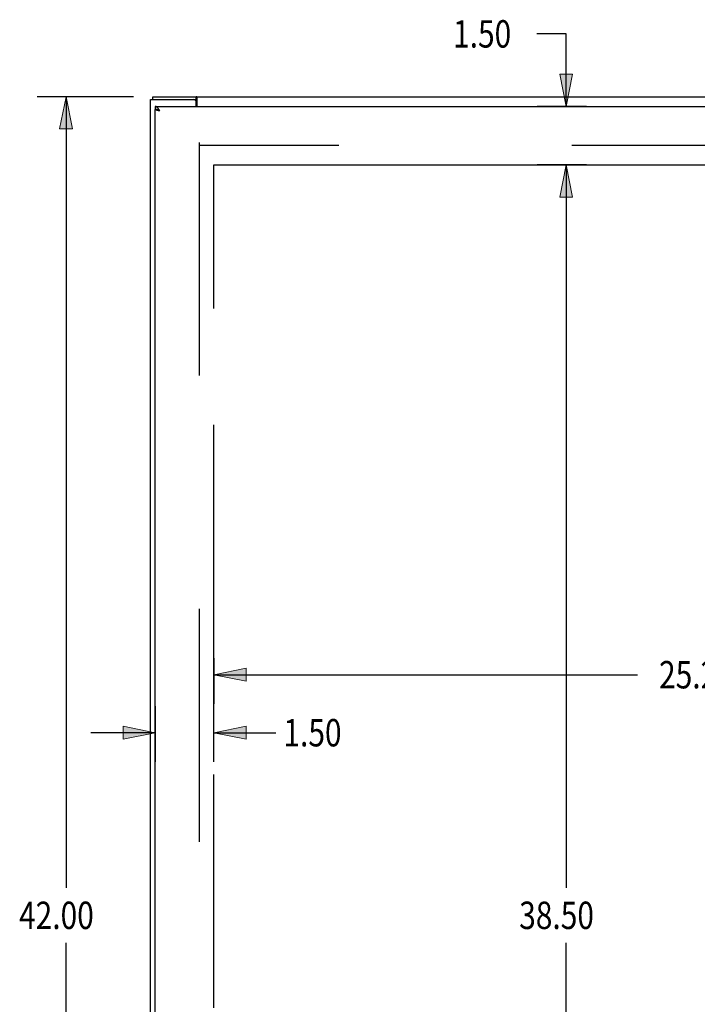
# Model space of a CAD drawing. Units: inches. Extents: x -66 to 75, y -40 to 51.
# Drawn here: x -37 to -19, y 5 to 31 of the extents above; entities that cross this region are included whole.
import ezdxf

# ---------------------------------------------------------------- set-up
doc = ezdxf.new("R2010")
doc.units = ezdxf.units.IN
doc.header["$MEASUREMENT"] = 0
for name, pattern in [('AI-Linetype-1019', [34.819088, 13.888889, -2.990028, 5.980057, -2.990028, 5.980057, -2.990028]), ('AI-Linetype-1021', [34.819088, 13.888889, -2.990028, 5.980057, -2.990028, 5.980057, -2.990028]), ('AI-Linetype-217', [11.960114, 5.980057, -5.980057]), ('AI-Linetype-681', [11.960114, 5.980057, -5.980057])]:
    doc.linetypes.add(name, pattern=pattern)
for name, color, linetype in [('AVAILABLE_DOOR_SPACE', 7, 'Continuous'), ('DEFAULT_2', 7, 'Continuous'), ('DIMENSIONS', 7, 'Continuous')]:
    doc.layers.add(name, color=color, linetype=linetype)

# ---------------------------------------------------------------- blocks, each defined once
blk = doc.blocks.new('block 13')
at = {"layer": 'DIMENSIONS', "color": 2, "insert": (-36.864, 7.371), "char_height": 0.70301, "attachment_point": 7}
blk.add_mtext('\\fMyriad Pro|b0|i0|c0|p34;\\W0.8;42.00', dxfattribs=at)
blk = doc.blocks.new('block 14')
at = {"layer": 'DIMENSIONS', "color": 2, "lineweight": 25}
blk.add_lwpolyline([(-33.931, 28.723), (-36.403, 28.723)], dxfattribs=at)
blk = doc.blocks.new('block 16')
at = {"layer": 'DIMENSIONS', "color": 2, "lineweight": 25}
blk.add_lwpolyline([(-35.658, 28.723), (-35.658, 8.426)], dxfattribs=at)
blk = doc.blocks.new('block 17')
at = {"layer": 'DIMENSIONS', "color": 2, "lineweight": 25}
blk.add_lwpolyline([(-35.658, -13.277), (-35.658, 7.02)], dxfattribs=at)
blk = doc.blocks.new('block 19')
at = {"layer": 'DIMENSIONS'}
h = blk.add_hatch(color=2, dxfattribs=at)
h.dxf.hatch_style = 2
h.paths.add_polyline_path([(-35.658, 28.723), (-35.824, 27.896), (-35.493, 27.896)])
at = {"layer": 'DIMENSIONS', "lineweight": 0}
blk.add_lwpolyline([(-35.658, 28.723), (-35.824, 27.896), (-35.493, 27.896), (-35.658, 28.723)], dxfattribs=at)
blk = doc.blocks.new('block 18')
at = {"layer": 'DIMENSIONS'}
blk.add_blockref('block 19', (0, 0), dxfattribs=at)
blk = doc.blocks.new('block 12')
at = {"layer": 'DIMENSIONS'}
for name in ['block 14', 'block 18', 'block 16', 'block 13', 'block 17']:
    blk.add_blockref(name, (0, 0), dxfattribs=at)
blk = doc.blocks.new('block 62')
at = {"layer": 'DIMENSIONS', "color": 2, "insert": (-25.733, 29.984), "char_height": 0.70301, "attachment_point": 7}
blk.add_mtext('\\fMyriad Pro|b0|i0|c0|p34;\\W0.8;1.50', dxfattribs=at)
blk = doc.blocks.new('block 63')
at = {"layer": 'DIMENSIONS', "color": 2, "lineweight": 25}
blk.add_lwpolyline([(-22.315, 26.973), (-23.577, 26.973)], dxfattribs=at)
blk = doc.blocks.new('block 64')
at = {"layer": 'DIMENSIONS', "color": 2, "lineweight": 25}
blk.add_lwpolyline([(-22.315, 28.473), (-23.577, 28.473)], dxfattribs=at)
blk = doc.blocks.new('block 65')
at = {"layer": 'DIMENSIONS', "color": 2, "lineweight": 25}
blk.add_lwpolyline([(-22.832, 26.973), (-22.832, 25.319)], dxfattribs=at)
blk = doc.blocks.new('block 66')
at = {"layer": 'DIMENSIONS', "color": 2, "lineweight": 25}
blk.add_lwpolyline([(-22.832, 28.473), (-22.832, 30.336)], dxfattribs=at)
blk = doc.blocks.new('block 67')
at = {"layer": 'DIMENSIONS', "color": 2, "lineweight": 25}
blk.add_lwpolyline([(-22.832, 30.336), (-23.587, 30.336)], dxfattribs=at)
blk = doc.blocks.new('block 69')
at = {"layer": 'DIMENSIONS'}
h = blk.add_hatch(color=2, dxfattribs=at)
h.dxf.hatch_style = 2
h.paths.add_polyline_path([(-22.832, 26.973), (-22.998, 26.146), (-22.667, 26.146)])
at = {"layer": 'DIMENSIONS', "lineweight": 0}
blk.add_lwpolyline([(-22.832, 26.973), (-22.998, 26.146), (-22.667, 26.146), (-22.832, 26.973)], dxfattribs=at)
blk = doc.blocks.new('block 68')
at = {"layer": 'DIMENSIONS'}
blk.add_blockref('block 69', (0, 0), dxfattribs=at)
blk = doc.blocks.new('block 71')
at = {"layer": 'DIMENSIONS'}
h = blk.add_hatch(color=2, dxfattribs=at)
h.dxf.hatch_style = 2
h.paths.add_polyline_path([(-22.832, 28.473), (-22.667, 29.3), (-22.998, 29.3)])
at = {"layer": 'DIMENSIONS', "lineweight": 0}
blk.add_lwpolyline([(-22.832, 28.473), (-22.667, 29.3), (-22.998, 29.3), (-22.832, 28.473)], dxfattribs=at)
blk = doc.blocks.new('block 70')
at = {"layer": 'DIMENSIONS'}
blk.add_blockref('block 71', (0, 0), dxfattribs=at)
blk = doc.blocks.new('block 61')
at = {"layer": 'DIMENSIONS'}
for name in ['block 62', 'block 67', 'block 66', 'block 70', 'block 64', 'block 63', 'block 68', 'block 65']:
    blk.add_blockref(name, (0, 0), dxfattribs=at)
blk = doc.blocks.new('block 83')
at = {"layer": 'DIMENSIONS', "color": 2, "insert": (-24.037, 7.371), "char_height": 0.70301, "attachment_point": 7}
blk.add_mtext('\\fMyriad Pro|b0|i0|c0|p34;\\W0.8;38.50', dxfattribs=at)
blk = doc.blocks.new('block 84')
at = {"layer": 'DIMENSIONS', "color": 2, "lineweight": 25}
blk.add_lwpolyline([(-22.832, 26.973), (-22.832, 8.426)], dxfattribs=at)
blk = doc.blocks.new('block 85')
at = {"layer": 'DIMENSIONS', "color": 2, "lineweight": 25}
blk.add_lwpolyline([(-22.832, -11.527), (-22.832, 7.02)], dxfattribs=at)
blk = doc.blocks.new('block 87')
at = {"layer": 'DIMENSIONS'}
h = blk.add_hatch(color=2, dxfattribs=at)
h.dxf.hatch_style = 2
h.paths.add_polyline_path([(-22.832, 26.973), (-22.998, 26.146), (-22.667, 26.146)])
at = {"layer": 'DIMENSIONS', "lineweight": 0}
blk.add_lwpolyline([(-22.832, 26.973), (-22.998, 26.146), (-22.667, 26.146), (-22.832, 26.973)], dxfattribs=at)
blk = doc.blocks.new('block 86')
at = {"layer": 'DIMENSIONS'}
blk.add_blockref('block 87', (0, 0), dxfattribs=at)
blk = doc.blocks.new('block 82')
at = {"layer": 'DIMENSIONS'}
for name in ['block 86', 'block 84', 'block 83', 'block 85']:
    blk.add_blockref(name, (0, 0), dxfattribs=at)
blk = doc.blocks.new('block 91')
at = {"layer": 'DIMENSIONS', "color": 2, "insert": (-20.45, 13.544), "char_height": 0.70301, "attachment_point": 7}
blk.add_mtext('\\fMyriad Pro|b0|i0|c0|p34;\\W0.8;25.25', dxfattribs=at)
blk = doc.blocks.new('block 92')
at = {"layer": 'DIMENSIONS', "color": 2, "lineweight": 25}
blk.add_lwpolyline([(-6.62, 14.471), (-6.62, 13.152)], dxfattribs=at)
blk = doc.blocks.new('block 93')
at = {"layer": 'DIMENSIONS', "color": 2, "lineweight": 25}
blk.add_lwpolyline([(-31.87, 14.317), (-31.87, 13.152)], dxfattribs=at)
blk = doc.blocks.new('block 94')
at = {"layer": 'DIMENSIONS', "color": 2, "lineweight": 25}
blk.add_lwpolyline([(-6.62, 13.896), (-17.487, 13.896)], dxfattribs=at)
blk = doc.blocks.new('block 95')
at = {"layer": 'DIMENSIONS', "color": 2, "lineweight": 25}
blk.add_lwpolyline([(-31.87, 13.896), (-21.002, 13.896)], dxfattribs=at)
blk = doc.blocks.new('block 97')
at = {"layer": 'DIMENSIONS'}
h = blk.add_hatch(color=2, dxfattribs=at)
h.dxf.hatch_style = 2
h.paths.add_polyline_path([(-6.62, 13.896), (-7.447, 14.061), (-7.447, 13.731)])
at = {"layer": 'DIMENSIONS', "lineweight": 0}
blk.add_lwpolyline([(-6.62, 13.896), (-7.447, 14.061), (-7.447, 13.731), (-6.62, 13.896)], dxfattribs=at)
blk = doc.blocks.new('block 96')
at = {"layer": 'DIMENSIONS'}
blk.add_blockref('block 97', (0, 0), dxfattribs=at)
blk = doc.blocks.new('block 99')
at = {"layer": 'DIMENSIONS'}
h = blk.add_hatch(color=2, dxfattribs=at)
h.dxf.hatch_style = 2
h.paths.add_polyline_path([(-31.87, 13.896), (-31.043, 13.731), (-31.043, 14.061)])
at = {"layer": 'DIMENSIONS', "lineweight": 0}
blk.add_lwpolyline([(-31.87, 13.896), (-31.043, 13.731), (-31.043, 14.061), (-31.87, 13.896)], dxfattribs=at)
blk = doc.blocks.new('block 98')
at = {"layer": 'DIMENSIONS'}
blk.add_blockref('block 99', (0, 0), dxfattribs=at)
blk = doc.blocks.new('block 90')
at = {"layer": 'DIMENSIONS'}
for name in ['block 92', 'block 93', 'block 91', 'block 98', 'block 95', 'block 94', 'block 96']:
    blk.add_blockref(name, (0, 0), dxfattribs=at)
blk = doc.blocks.new('block 101')
at = {"layer": 'DIMENSIONS', "color": 2, "insert": (-30.084, 12.056), "char_height": 0.70301, "attachment_point": 7}
blk.add_mtext('\\fMyriad Pro|b0|i0|c0|p34;\\W0.8;1.50', dxfattribs=at)
blk = doc.blocks.new('block 102')
at = {"layer": 'DIMENSIONS', "color": 2, "lineweight": 25}
blk.add_lwpolyline([(-31.87, 11.663), (-31.87, 14.465)], dxfattribs=at)
blk = doc.blocks.new('block 103')
at = {"layer": 'DIMENSIONS', "color": 2, "lineweight": 25}
blk.add_lwpolyline([(-33.37, 13.087), (-33.37, 11.663)], dxfattribs=at)
blk = doc.blocks.new('block 104')
at = {"layer": 'DIMENSIONS', "color": 2, "lineweight": 25}
blk.add_lwpolyline([(-31.87, 12.408), (-30.275, 12.408)], dxfattribs=at)
blk = doc.blocks.new('block 105')
at = {"layer": 'DIMENSIONS', "color": 2, "lineweight": 25}
blk.add_lwpolyline([(-33.37, 12.408), (-35.024, 12.408)], dxfattribs=at)
blk = doc.blocks.new('block 107')
at = {"layer": 'DIMENSIONS'}
h = blk.add_hatch(color=2, dxfattribs=at)
h.dxf.hatch_style = 2
h.paths.add_polyline_path([(-31.87, 12.408), (-31.043, 12.242), (-31.043, 12.573)])
at = {"layer": 'DIMENSIONS', "lineweight": 0}
blk.add_lwpolyline([(-31.87, 12.408), (-31.043, 12.242), (-31.043, 12.573), (-31.87, 12.408)], dxfattribs=at)
blk = doc.blocks.new('block 106')
at = {"layer": 'DIMENSIONS'}
blk.add_blockref('block 107', (0, 0), dxfattribs=at)
blk = doc.blocks.new('block 109')
at = {"layer": 'DIMENSIONS'}
h = blk.add_hatch(color=2, dxfattribs=at)
h.dxf.hatch_style = 2
h.paths.add_polyline_path([(-33.37, 12.408), (-34.197, 12.573), (-34.197, 12.242)])
at = {"layer": 'DIMENSIONS', "lineweight": 0}
blk.add_lwpolyline([(-33.37, 12.408), (-34.197, 12.573), (-34.197, 12.242), (-33.37, 12.408)], dxfattribs=at)
blk = doc.blocks.new('block 108')
at = {"layer": 'DIMENSIONS'}
blk.add_blockref('block 109', (0, 0), dxfattribs=at)
blk = doc.blocks.new('block 100')
at = {"layer": 'DIMENSIONS'}
for name in ['block 102', 'block 103', 'block 101', 'block 105', 'block 108', 'block 106', 'block 104']:
    blk.add_blockref(name, (0, 0), dxfattribs=at)
blk = doc.blocks.new('block 228')
at = {"color": 3, "lineweight": 25}
blk.add_lwpolyline([(-33.495, -13.202), (-33.495, 28.648)], dxfattribs=at)
blk = doc.blocks.new('block 230')
at = {"color": 7, "lineweight": 25}
blk.add_lwpolyline([(-33.432, 28.648), (-33.432, 28.723)], dxfattribs=at)
blk = doc.blocks.new('block 231')
at = {"color": 7, "lineweight": 25}
blk.add_lwpolyline([(-33.37, 28.473), (-33.37, 28.398)], dxfattribs=at)
blk = doc.blocks.new('block 233')
at = {"color": 3, "lineweight": 25}
blk.add_lwpolyline([(-33.37, -12.947), (-33.37, 28.393)], dxfattribs=at)
blk = doc.blocks.new('block 235')
at = {"color": 3, "lineweight": 25}
blk.add_lwpolyline([(-32.32, 28.473), (-32.32, 28.588)], dxfattribs=at)
blk = doc.blocks.new('block 237')
at = {"color": 7, "lineweight": 25}
blk.add_lwpolyline([(-32.318, 28.648), (-32.318, 28.723)], dxfattribs=at)
blk = doc.blocks.new('block 239')
at = {"color": 3, "lineweight": 25}
blk.add_lwpolyline([(-32.293, 28.473), (-32.293, 28.692)], dxfattribs=at)
blk = doc.blocks.new('block 247')
at = {"color": 3, "lineweight": 25}
blk.add_lwpolyline([(-33.275, 28.389), (-33.277, 28.393), (-33.279, 28.396), (-33.281, 28.399), (-33.283, 28.402), (-33.285, 28.405), (-33.288, 28.408), (-33.29, 28.411), (-33.292, 28.414), (-33.294, 28.417), (-33.296, 28.42), (-33.298, 28.423), (-33.301, 28.426), (-33.303, 28.428), (-33.305, 28.431), (-33.307, 28.434), (-33.309, 28.436), (-33.311, 28.439), (-33.314, 28.441), (-33.316, 28.443), (-33.318, 28.446), (-33.32, 28.448), (-33.322, 28.45), (-33.324, 28.452), (-33.327, 28.454), (-33.329, 28.455), (-33.331, 28.457), (-33.333, 28.459), (-33.335, 28.46), (-33.337, 28.462), (-33.34, 28.463), (-33.342, 28.465), (-33.344, 28.466), (-33.346, 28.467), (-33.348, 28.468), (-33.35, 28.469), (-33.353, 28.47), (-33.355, 28.47), (-33.357, 28.471), (-33.359, 28.472), (-33.361, 28.472), (-33.363, 28.472), (-33.366, 28.473), (-33.368, 28.473), (-33.37, 28.473)], dxfattribs=at)
blk = doc.blocks.new('block 248')
at = {"color": 3, "lineweight": 25}
blk.add_lwpolyline([(-33.27, 28.383), (-33.275, 28.389)], dxfattribs=at)
blk = doc.blocks.new('block 249')
at = {"color": 3, "lineweight": 25}
blk.add_lwpolyline([(-33.266, 28.376), (-33.27, 28.383)], dxfattribs=at)
blk = doc.blocks.new('block 250')
at = {"color": 3, "lineweight": 25}
blk.add_lwpolyline([(-33.259, 28.366), (-33.266, 28.376)], dxfattribs=at)
blk = doc.blocks.new('block 251')
at = {"color": 3, "lineweight": 25}
blk.add_lwpolyline([(-33.253, 28.356), (-33.259, 28.366)], dxfattribs=at)
blk = doc.blocks.new('block 259')
at = {"color": 3, "lineweight": 25}
blk.add_lwpolyline([(-32.293, 28.692), (-32.294, 28.694), (-32.296, 28.695), (-32.297, 28.697), (-32.298, 28.699), (-32.299, 28.702), (-32.301, 28.704), (-32.302, 28.706), (-32.303, 28.709), (-32.304, 28.711), (-32.306, 28.713), (-32.307, 28.715), (-32.308, 28.717), (-32.31, 28.718), (-32.311, 28.72), (-32.312, 28.721), (-32.314, 28.722), (-32.315, 28.722), (-32.316, 28.723), (-32.317, 28.723), (-32.318, 28.723)], dxfattribs=at)
blk = doc.blocks.new('block 263')
at = {"color": 7, "lineweight": 25}
blk.add_lwpolyline([(-32.307, 28.641), (-32.309, 28.643), (-32.31, 28.644), (-32.311, 28.645), (-32.312, 28.646), (-32.314, 28.647), (-32.315, 28.647), (-32.316, 28.648), (-32.317, 28.648), (-32.318, 28.648)], dxfattribs=at)
blk = doc.blocks.new('block 265')
at = {"color": 7, "lineweight": 25}
blk.add_lwpolyline([(-33.295, 28.378), (-33.296, 28.379), (-33.298, 28.38), (-33.301, 28.381), (-33.303, 28.382), (-33.305, 28.383), (-33.307, 28.384), (-33.309, 28.385), (-33.311, 28.386), (-33.314, 28.386), (-33.316, 28.387), (-33.318, 28.388), (-33.32, 28.389), (-33.322, 28.39), (-33.324, 28.39), (-33.327, 28.391), (-33.329, 28.392), (-33.331, 28.392), (-33.333, 28.393)], dxfattribs=at)
blk = doc.blocks.new('block 289')
at = {"color": 3, "lineweight": 25}
blk.add_lwpolyline([(-33.253, 28.356), (-33.268, 28.359)], dxfattribs=at)
blk = doc.blocks.new('block 290')
at = {"color": 3, "lineweight": 25}
blk.add_lwpolyline([(-33.268, 28.359), (-33.278, 28.362)], dxfattribs=at)
blk = doc.blocks.new('block 291')
at = {"color": 3, "lineweight": 25}
blk.add_lwpolyline([(-33.278, 28.362), (-33.287, 28.364)], dxfattribs=at)
blk = doc.blocks.new('block 292')
at = {"color": 3, "lineweight": 25}
blk.add_lwpolyline([(-33.287, 28.364), (-33.293, 28.365)], dxfattribs=at)
blk = doc.blocks.new('block 293')
at = {"color": 3, "lineweight": 25}
blk.add_lwpolyline([(-33.293, 28.365), (-33.298, 28.367)], dxfattribs=at)
blk = doc.blocks.new('block 294')
at = {"color": 3, "lineweight": 25}
blk.add_lwpolyline([(-33.298, 28.367), (-33.304, 28.368)], dxfattribs=at)
blk = doc.blocks.new('block 295')
at = {"color": 3, "lineweight": 25}
blk.add_lwpolyline([(-33.304, 28.368), (-33.31, 28.369)], dxfattribs=at)
blk = doc.blocks.new('block 296')
at = {"color": 7, "lineweight": 25}
blk.add_lwpolyline([(-33.333, 28.393), (-33.335, 28.393), (-33.337, 28.394), (-33.34, 28.394), (-33.342, 28.395), (-33.344, 28.395), (-33.346, 28.396), (-33.348, 28.396), (-33.35, 28.396), (-33.353, 28.397), (-33.355, 28.397), (-33.357, 28.397), (-33.359, 28.397), (-33.361, 28.398), (-33.363, 28.398), (-33.366, 28.398), (-33.368, 28.398), (-33.37, 28.398)], dxfattribs=at)
blk = doc.blocks.new('block 297')
at = {"color": 3, "lineweight": 25}
blk.add_lwpolyline([(-33.31, 28.369), (-33.315, 28.371), (-33.318, 28.372), (-33.32, 28.372), (-33.323, 28.373), (-33.325, 28.374), (-33.328, 28.374), (-33.33, 28.375), (-33.332, 28.376), (-33.334, 28.377), (-33.337, 28.377), (-33.339, 28.378), (-33.341, 28.379), (-33.343, 28.379), (-33.345, 28.38), (-33.347, 28.381), (-33.349, 28.382), (-33.35, 28.382), (-33.352, 28.383), (-33.354, 28.384), (-33.355, 28.384), (-33.357, 28.385), (-33.358, 28.386), (-33.359, 28.386), (-33.361, 28.387), (-33.362, 28.388), (-33.363, 28.389), (-33.364, 28.389), (-33.365, 28.39), (-33.366, 28.391), (-33.367, 28.391), (-33.367, 28.392), (-33.368, 28.393)], dxfattribs=at)
blk = doc.blocks.new('block 301')
at = {"color": 3, "lineweight": 25}
blk.add_lwpolyline([(-33.368, 28.393), (-33.37, 28.393)], dxfattribs=at)
blk = doc.blocks.new('block 302')
at = {"color": 7, "lineweight": 25}
blk.add_lwpolyline([(-33.368, 28.393), (-33.333, 28.393)], dxfattribs=at)
blk = doc.blocks.new('block 304')
at = {"color": 3, "lineweight": 25}
blk.add_lwpolyline([(-33.37, 28.473), (-3.745, 28.473)], dxfattribs=at)
blk = doc.blocks.new('block 305')
at = {"color": 3, "lineweight": 25}
blk.add_lwpolyline([(-33.495, 28.648), (-32.38, 28.648)], dxfattribs=at)
blk = doc.blocks.new('block 306')
at = {"color": 7, "lineweight": 25}
blk.add_lwpolyline([(-32.38, 28.648), (-32.318, 28.648)], dxfattribs=at)
blk = doc.blocks.new('block 309')
at = {"color": 3, "lineweight": 25}
blk.add_lwpolyline([(-33.432, 28.723), (-3.558, 28.723)], dxfattribs=at)
blk = doc.blocks.new('block 310')
at = {"color": 7, "lineweight": 25}
blk.add_lwpolyline([(-32.293, 28.637), (-32.294, 28.637), (-32.295, 28.636), (-32.296, 28.636), (-32.297, 28.636), (-32.298, 28.636), (-32.3, 28.637), (-32.301, 28.637), (-32.302, 28.638), (-32.303, 28.639), (-32.305, 28.64), (-32.306, 28.64), (-32.307, 28.641)], dxfattribs=at)
blk = doc.blocks.new('block 753')
at = {"color": 3, "lineweight": 25}
blk.add_open_spline([(-32.32, 28.588), (-32.32, 28.621), (-32.347, 28.648), (-32.38, 28.648)], degree=3, dxfattribs=at)
blk = doc.blocks.new('block 1097')
at = {"layer": 'DEFAULT_2', "color": 253, "linetype": 'AI-Linetype-217', "lineweight": 25}
blk.add_lwpolyline([(-32.245, 27.548), (-32.245, -12.102)], dxfattribs=at)
blk = doc.blocks.new('block 1561')
at = {"layer": 'DEFAULT_2', "color": 253, "linetype": 'AI-Linetype-681', "lineweight": 25}
blk.add_lwpolyline([(-4.747, 27.473), (-32.243, 27.473)], dxfattribs=at)
blk = doc.blocks.new('block 1899')
at = {"layer": 'AVAILABLE_DOOR_SPACE', "color": 7, "linetype": 'AI-Linetype-1019', "lineweight": 25}
blk.add_lwpolyline([(-31.87, -11.527), (-31.87, 26.973)], dxfattribs=at)
blk = doc.blocks.new('block 1901')
at = {"layer": 'AVAILABLE_DOOR_SPACE', "color": 7, "linetype": 'AI-Linetype-1021', "lineweight": 25}
blk.add_lwpolyline([(-31.87, 26.973), (-6.62, 26.973)], dxfattribs=at)

msp = doc.modelspace()

# ---------------------------------------------------------------- block references
for name in ['block 228', 'block 305', 'block 230', 'block 309', 'block 306', 'block 753', 'block 235', 'block 237', 'block 259', 'block 263', 'block 310', 'block 239', 'block 231', 'block 247', 'block 304', 'block 296', 'block 233', 'block 301', 'block 297', 'block 302', 'block 265', 'block 295', 'block 294', 'block 293', 'block 292', 'block 291', 'block 290', 'block 248', 'block 249', 'block 289', 'block 250', 'block 251']:
    msp.add_blockref(name, (0, 0))
at = {"layer": 'AVAILABLE_DOOR_SPACE'}
for name in ['block 1899', 'block 1901']:
    msp.add_blockref(name, (0, 0), dxfattribs=at)
at = {"layer": 'DEFAULT_2'}
for name in ['block 1097', 'block 1561']:
    msp.add_blockref(name, (0, 0), dxfattribs=at)
at = {"layer": 'DIMENSIONS'}
for name in ['block 61', 'block 12', 'block 82', 'block 100', 'block 90']:
    msp.add_blockref(name, (0, 0), dxfattribs=at)

doc.saveas('drawing.dxf')
